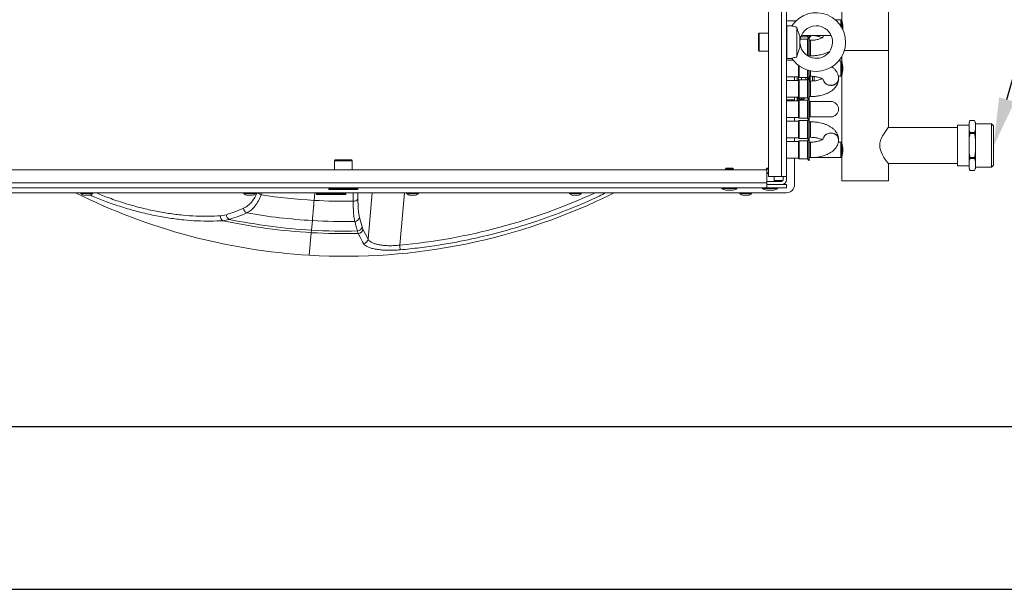
# Model space of a CAD drawing. Units: millimetres. Extents: x 276 to 9625, y -7429 to -743.
# Drawn here: x 913 to 1518, y -7429 to -7079 of the extents above; entities that cross this region are included whole.
import ezdxf
from ezdxf import colors
from ezdxf.entities.mleader import LeaderData, LeaderLine
from ezdxf.math import Vec2, Vec3

# ---------------------------------------------------------------- set-up
doc = ezdxf.new("R2010")
doc.units = ezdxf.units.MM
doc.layers.add('0-OPISY', color=8, linetype='Continuous')
doc.styles.get("Standard").update_dxf_attribs({"font": 'arial.ttf'})

msp = doc.modelspace()

# ---------------------------------------------------------------- linework, layer by layer
at = {"color": 7, "linetype": 'Continuous', "lineweight": 15}
for p, q in [((1372.807, -7175.252), (1372.807, -6530.252)), ((1380.808, -6530.252), (1380.808, -7175.252)), ((1383.807, -7175.252), (1383.807, -6530.252)), ((1446.382, -7097.952), (1446.382, -6560.365)), ((1417.807, -7038.215), (1417.807, -7079.69)), ((1389.71, -7079.702), (1383.807, -7079.702)), ((1387.141, -7082.752), (1384.107, -7082.752)), ((1384.107, -7102.752), (1384.107, -7082.752)), ((1390.108, -7101.989), (1390.108, -7083.517)), ((1417.295, -7079.19), (1413.942, -7079.19)), ((1417.807, -7079.702), (1417.295, -7079.19)), ((1417.295, -7083.091), (1417.295, -7079.19)), ((1417.807, -7083.948), (1417.807, -7079.702)), ((1367.158, -7087.252), (1366.607, -7087.802)), ((1366.607, -7087.802), (1366.607, -7095.227)), ((1372.807, -7087.252), (1367.158, -7087.252)), ((1367.158, -7087.252), (1367.158, -7098.252)), ((1384.107, -7086.098), (1383.807, -7086.098)), ((1383.807, -7086.335), (1384.107, -7086.335)), ((1383.807, -7088.777), (1384.107, -7088.777)), ((1392.107, -7096.181), (1392.107, -7089.324)), ((1392.654, -7089.493), (1396.683, -7089.493)), ((1392.959, -7088.715), (1411.256, -7088.715)), ((1396.683, -7088.715), (1396.683, -7089.493)), ((1396.683, -7089.493), (1397.382, -7090.191)), ((1397.595, -7088.715), (1397.595, -7089.978)), ((1397.807, -7090.19), (1397.807, -7088.693)), ((1397.807, -7090.208), (1398.966, -7088.802)), ((1366.607, -7095.227), (1366.607, -7097.702)), ((1383.807, -7090.31), (1384.107, -7090.31)), ((1383.807, -7095.195), (1384.107, -7095.195)), ((1396.683, -7090.89), (1392.282, -7090.89)), ((1397.595, -7089.978), (1396.683, -7090.89)), ((1396.683, -7099.239), (1396.683, -7090.89)), ((1397.807, -7090.19), (1397.595, -7089.978)), ((1397.595, -7089.978), (1397.595, -7101.677)), ((1397.807, -7099.589), (1397.807, -7090.19)), ((1398.595, -7091.69), (1397.807, -7091.69)), ((1366.607, -7097.702), (1367.158, -7098.252)), ((1367.158, -7098.252), (1372.807, -7098.252)), ((1384.107, -7096.728), (1383.807, -7096.728)), ((1383.807, -7099.17), (1384.107, -7099.17)), ((1383.807, -7099.407), (1384.107, -7099.407)), ((1383.807, -7101.515), (1384.107, -7101.515)), ((1396.683, -7099.239), (1396.683, -7101.153)), ((1397.807, -7101.781), (1397.807, -7099.589)), ((1397.807, -7101.215), (1398.595, -7101.215)), ((1417.807, -7101.556), (1417.807, -7104.69)), ((1419.34, -7097.952), (1446.382, -7097.952)), ((1446.382, -7145.14), (1446.382, -7097.952)), ((1387.984, -7103.911), (1383.807, -7103.911)), ((1384.107, -7102.752), (1387.141, -7102.752)), ((1391.183, -7107.058), (1391.183, -7114.036)), ((1391.683, -7107.427), (1391.683, -7113.794)), ((1417.295, -7104.19), (1416.007, -7104.19)), ((1417.807, -7104.702), (1417.295, -7104.19)), ((1417.295, -7113.715), (1417.295, -7104.19)), ((1417.807, -7113.202), (1417.807, -7104.702)), ((1396.683, -7109.916), (1396.683, -7114.536)), ((1397.595, -7110.178), (1397.595, -7115.448)), ((1397.807, -7115.236), (1397.807, -7110.231)), ((1397.807, -7113.715), (1399.412, -7113.715)), ((1397.807, -7113.736), (1398.595, -7113.736)), ((1398.307, -7113.736), (1398.307, -7116.69)), ((1415.642, -7113.715), (1417.295, -7113.715)), ((1417.295, -7113.715), (1417.807, -7113.202)), ((1417.807, -7113.215), (1417.807, -7154.69)), ((1383.807, -7114.036), (1391.183, -7114.036)), ((1391.183, -7116.39), (1383.807, -7116.39)), ((1388.807, -7116.39), (1388.807, -7114.036)), ((1390.307, -7116.39), (1390.307, -7114.036)), ((1391.121, -7114.036), (1391.121, -7116.39)), ((1391.183, -7114.036), (1391.683, -7114.536)), ((1391.683, -7115.89), (1391.183, -7116.39)), ((1391.183, -7116.39), (1391.183, -7126.515)), ((1391.683, -7113.794), (1391.683, -7114.536)), ((1391.683, -7114.536), (1396.683, -7114.536)), ((1396.683, -7115.89), (1391.683, -7115.89)), ((1391.683, -7126.272), (1391.683, -7115.89)), ((1393.121, -7115.89), (1393.121, -7114.536)), ((1395.686, -7115.89), (1395.686, -7114.536)), ((1396.683, -7114.536), (1397.595, -7115.448)), ((1397.36, -7115.213), (1396.683, -7115.89)), ((1396.683, -7127.015), (1396.683, -7115.89)), ((1396.747, -7114.601), (1396.747, -7115.826)), ((1396.807, -7114.661), (1396.807, -7115.766)), ((1397.595, -7115.448), (1397.807, -7115.236)), ((1397.595, -7115.448), (1397.595, -7118.221)), ((1397.595, -7118.221), (1397.595, -7127.478)), ((1397.807, -7127.69), (1397.807, -7115.236)), ((1398.595, -7116.69), (1397.807, -7116.69)), ((1399.808, -7113.786), (1399.808, -7116.652)), ((1400.807, -7116.566), (1400.807, -7113.86)), ((1415.807, -7115.238), (1415.807, -7115.188)), ((1383.807, -7126.515), (1391.183, -7126.515)), ((1388.807, -7128.252), (1383.807, -7128.252)), ((1391.183, -7128.89), (1383.807, -7128.89)), ((1388.807, -7128.89), (1388.807, -7126.515)), ((1390.307, -7128.89), (1390.307, -7126.515)), ((1390.707, -7126.602), (1390.307, -7126.602)), ((1390.707, -7128.89), (1390.707, -7126.602)), ((1391.183, -7126.515), (1391.683, -7127.015)), ((1391.683, -7128.39), (1391.183, -7128.89)), ((1391.183, -7128.89), (1391.183, -7133.952)), ((1391.683, -7126.272), (1391.683, -7127.015)), ((1391.683, -7127.015), (1396.683, -7127.015)), ((1396.683, -7128.39), (1391.683, -7128.39)), ((1391.683, -7128.39), (1391.683, -7139.515)), ((1392.361, -7127.752), (1393.997, -7127.752)), ((1396.683, -7127.015), (1397.371, -7127.702)), ((1397.595, -7127.478), (1396.683, -7128.39)), ((1396.683, -7128.39), (1396.683, -7133.952)), ((1397.807, -7127.69), (1397.595, -7127.478)), ((1397.595, -7127.478), (1397.595, -7140.427)), ((1397.807, -7126.215), (1398.595, -7126.215)), ((1397.807, -7133.952), (1397.807, -7127.69)), ((1398.345, -7129.19), (1397.807, -7129.19)), ((1411.045, -7129.19), (1398.345, -7129.19)), ((1391.183, -7133.952), (1391.183, -7139.015)), ((1396.683, -7133.952), (1396.683, -7139.515)), ((1397.807, -7140.215), (1397.807, -7133.952)), ((1383.807, -7139.015), (1391.183, -7139.015)), ((1391.183, -7141.411), (1383.807, -7141.411)), ((1388.807, -7141.411), (1388.807, -7139.015)), ((1391.183, -7139.015), (1391.683, -7139.515)), ((1391.683, -7140.911), (1391.183, -7141.411)), ((1391.183, -7141.411), (1391.183, -7151.536)), ((1391.683, -7139.515), (1396.683, -7139.515)), ((1396.683, -7140.911), (1391.683, -7140.911)), ((1391.683, -7140.911), (1391.683, -7141.654)), ((1391.683, -7141.654), (1391.683, -7152.036)), ((1396.683, -7139.515), (1397.595, -7140.427)), ((1397.381, -7140.213), (1396.683, -7140.911)), ((1396.683, -7140.911), (1396.683, -7152.036)), ((1397.595, -7140.427), (1397.807, -7140.215)), ((1397.595, -7140.427), (1397.595, -7149.706)), ((1397.807, -7138.715), (1398.345, -7138.715)), ((1397.807, -7152.69), (1397.807, -7140.215)), ((1398.595, -7141.711), (1397.807, -7141.711)), ((1398.345, -7138.715), (1411.045, -7138.715)), ((1495.883, -7143.752), (1488.882, -7143.752)), ((1488.882, -7143.752), (1488.882, -7168.752)), ((1495.883, -7142.752), (1495.883, -7144.561)), ((1499.342, -7140.862), (1496.422, -7140.862)), ((1496.422, -7140.866), (1496.422, -7140.862)), ((1496.422, -7140.866), (1499.342, -7140.866)), ((1499.342, -7140.866), (1499.342, -7140.862)), ((1499.882, -7142.752), (1499.882, -7144.561)), ((1509.72, -7143.032), (1499.882, -7143.032)), ((1510.882, -7144.194), (1509.72, -7143.032)), ((1509.72, -7169.473), (1509.72, -7143.032)), ((1397.595, -7149.706), (1397.595, -7152.478)), ((1488.882, -7145.14), (1446.382, -7145.14)), ((1495.883, -7144.561), (1495.883, -7156.252)), ((1496.422, -7148.256), (1496.422, -7148.863)), ((1499.342, -7148.256), (1496.422, -7148.256)), ((1496.422, -7148.863), (1499.342, -7148.863)), ((1499.342, -7148.863), (1499.342, -7148.256)), ((1499.882, -7144.561), (1499.882, -7156.252)), ((1510.882, -7168.311), (1510.882, -7144.194)), ((1383.807, -7151.536), (1391.183, -7151.536)), ((1391.183, -7153.89), (1383.807, -7153.89)), ((1388.807, -7153.89), (1388.807, -7151.536)), ((1391.183, -7151.536), (1391.683, -7152.036)), ((1391.683, -7153.39), (1391.183, -7153.89)), ((1391.183, -7153.89), (1391.183, -7161.479)), ((1391.683, -7152.036), (1396.683, -7152.036)), ((1396.683, -7153.39), (1391.683, -7153.39)), ((1391.683, -7153.39), (1391.683, -7154.132)), ((1391.683, -7154.132), (1391.683, -7164.515)), ((1396.683, -7152.036), (1397.36, -7152.713)), ((1397.595, -7152.478), (1396.683, -7153.39)), ((1396.683, -7153.39), (1396.683, -7161.729)), ((1397.807, -7152.69), (1397.595, -7152.478)), ((1397.595, -7152.478), (1397.595, -7165.427)), ((1397.807, -7151.236), (1398.595, -7151.236)), ((1397.807, -7162.078), (1397.807, -7152.69)), ((1398.595, -7154.19), (1397.807, -7154.19)), ((1417.295, -7154.19), (1415.642, -7154.19)), ((1415.807, -7152.738), (1415.807, -7152.688)), ((1417.807, -7154.702), (1417.295, -7154.19)), ((1417.295, -7163.715), (1417.295, -7154.19)), ((1417.807, -7163.202), (1417.807, -7154.702)), ((1391.183, -7161.479), (1391.183, -7164.015)), ((1396.683, -7161.729), (1396.683, -7164.515)), ((1397.807, -7165.215), (1397.807, -7162.078)), ((1495.883, -7156.252), (1495.883, -7167.944)), ((1499.882, -7156.252), (1499.882, -7167.944)), ((1106.857, -7165.052), (1106.307, -7165.602)), ((1106.307, -7165.602), (1106.307, -7171.252)), ((1114.557, -7165.602), (1106.307, -7165.602)), ((1116.757, -7165.052), (1106.857, -7165.052)), ((1117.307, -7165.602), (1114.557, -7165.602)), ((1117.307, -7165.602), (1116.757, -7165.052)), ((1117.307, -7171.252), (1117.307, -7165.602)), ((1383.807, -7164.015), (1391.183, -7164.015)), ((1388.807, -7180.252), (1388.807, -7164.015)), ((1391.183, -7164.015), (1391.683, -7164.515)), ((1391.683, -7164.515), (1396.683, -7164.515)), ((1396.683, -7164.515), (1397.595, -7165.427)), ((1397.595, -7165.427), (1397.807, -7165.215)), ((1397.807, -7163.715), (1398.595, -7163.715)), ((1398.595, -7163.715), (1417.295, -7163.715)), ((1417.295, -7163.715), (1417.807, -7163.202)), ((1417.807, -7163.215), (1417.807, -7177.952)), ((1446.382, -7167.365), (1488.882, -7167.365)), ((1446.382, -7177.952), (1446.382, -7167.365)), ((1495.883, -7167.944), (1495.883, -7169.752)), ((1496.422, -7163.642), (1496.422, -7164.249)), ((1499.342, -7163.642), (1496.422, -7163.642)), ((1496.422, -7164.249), (1499.342, -7164.249)), ((1499.342, -7164.249), (1499.342, -7163.642)), ((1499.882, -7167.944), (1499.882, -7169.752)), ((851.807, -7171.252), (1371.808, -7171.252)), ((1346.907, -7170.252), (1346.407, -7170.752)), ((1346.407, -7170.752), (1346.407, -7171.252)), ((1351.207, -7170.752), (1346.407, -7170.752)), ((1348.808, -7170.252), (1346.907, -7170.252)), ((1350.707, -7170.252), (1348.808, -7170.252)), ((1351.207, -7170.752), (1350.707, -7170.252)), ((1351.207, -7171.252), (1351.207, -7170.752)), ((1371.907, -7170.252), (1371.407, -7170.752)), ((1371.407, -7170.752), (1371.407, -7171.252)), ((1372.807, -7170.752), (1371.407, -7170.752)), ((1371.808, -7171.252), (1371.808, -7179.252)), ((1372.807, -7172.952), (1371.808, -7172.952)), ((1371.808, -7173.352), (1371.907, -7173.452)), ((1372.807, -7173.452), (1371.808, -7173.452)), ((1372.807, -7170.252), (1371.907, -7170.252)), ((1488.882, -7168.752), (1495.883, -7168.752)), ((1499.342, -7171.638), (1496.422, -7171.638)), ((1496.422, -7171.638), (1496.422, -7171.642)), ((1496.422, -7171.642), (1499.342, -7171.642)), ((1499.342, -7171.642), (1499.342, -7171.638)), ((1499.882, -7169.473), (1509.72, -7169.473)), ((1509.72, -7169.473), (1510.882, -7168.311)), ((1371.808, -7179.252), (851.807, -7179.252)), ((1380.808, -7178.252), (1371.808, -7178.252)), ((1371.808, -7182.252), (1371.808, -7179.252)), ((1383.807, -7180.252), (1371.808, -7180.252)), ((1380.808, -7175.252), (1372.807, -7175.252)), ((1376.207, -7178.252), (1376.207, -7175.252)), ((1381.674, -7177.752), (1376.207, -7177.752)), ((1383.807, -7175.252), (1380.808, -7175.252)), ((1381.807, -7177.252), (1381.807, -7175.252)), ((1383.807, -7177.252), (1383.807, -7175.252)), ((1383.807, -7180.252), (1383.807, -7182.252)), ((1417.807, -7177.952), (1446.382, -7177.952)), ((841.807, -7185.252), (1383.807, -7185.252)), ((1371.808, -7182.252), (851.807, -7182.252)), ((950.657, -7185.252), (950.657, -7185.652)), ((950.657, -7185.652), (957.957, -7185.652)), ((957.957, -7185.652), (957.957, -7185.252)), ((1050.657, -7185.252), (1050.657, -7185.652)), ((1050.657, -7185.652), (1057.957, -7185.652)), ((1057.957, -7185.652), (1057.957, -7185.252)), ((1094.3, -7185.252), (1093.882, -7189.945)), ((1093.882, -7189.945), (1094.3, -7185.252)), ((1095.307, -7185.452), (1095.307, -7186.052)), ((1113.106, -7186.252), (1095.507, -7186.252)), ((1102.807, -7182.452), (1102.807, -7183.052)), ((1120.606, -7183.252), (1103.007, -7183.252)), ((1105.153, -7182.252), (1105.153, -7182.552)), ((1105.153, -7182.552), (1105.39, -7182.552)), ((1105.39, -7182.252), (1105.39, -7182.552)), ((1105.39, -7182.552), (1107.832, -7182.552)), ((1107.832, -7182.252), (1107.832, -7182.552)), ((1107.832, -7182.552), (1109.365, -7182.552)), ((1109.365, -7182.252), (1109.365, -7182.552)), ((1109.365, -7182.552), (1114.25, -7182.552)), ((1113.307, -7186.052), (1113.307, -7185.452)), ((1114.25, -7182.252), (1114.25, -7182.552)), ((1114.25, -7182.552), (1115.783, -7182.552)), ((1115.783, -7182.252), (1115.783, -7182.552)), ((1115.783, -7182.552), (1118.225, -7182.552)), ((1118.225, -7182.252), (1118.225, -7182.552)), ((1118.225, -7182.552), (1118.462, -7182.552)), ((1118.462, -7182.552), (1118.462, -7182.252)), ((1120.807, -7183.052), (1120.807, -7182.452)), ((1150.657, -7185.252), (1150.657, -7185.652)), ((1150.657, -7185.652), (1157.957, -7185.652)), ((1157.957, -7185.652), (1157.957, -7185.252)), ((1250.657, -7185.252), (1250.657, -7185.652)), ((1250.657, -7185.652), (1257.957, -7185.652)), ((1257.957, -7185.652), (1257.957, -7185.252)), ((1344.207, -7182.252), (1344.207, -7182.652)), ((1344.207, -7182.652), (1353.407, -7182.652)), ((1346.508, -7183.752), (1351.107, -7183.752)), ((1353.407, -7182.652), (1353.407, -7182.252)), ((1355.157, -7185.252), (1355.157, -7185.652)), ((1355.157, -7185.652), (1362.458, -7185.652)), ((1362.458, -7185.652), (1362.458, -7185.252)), ((1369.207, -7182.252), (1369.207, -7182.652)), ((1369.207, -7182.652), (1378.407, -7182.652)), ((1371.508, -7183.752), (1376.108, -7183.752)), ((1383.807, -7182.252), (1371.808, -7182.252)), ((1378.407, -7182.652), (1378.407, -7182.252)), ((1040.003, -7198.706), (1036.324, -7199.37)), ((1037.872, -7202.389), (1041.688, -7201.585)), ((1092.781, -7202.309), (1092.257, -7208.195)), ((1092.257, -7208.195), (1092.781, -7202.309)), ((1123.339, -7206.232), (1121.753, -7200.355)), ((1092.118, -7209.761), (1090.886, -7223.603)), ((1090.886, -7223.603), (1092.118, -7209.761)), ((1092.257, -7208.195), (1092.118, -7209.761)), ((1092.118, -7209.761), (1092.257, -7208.195)), ((1120.447, -7208.709), (1120.964, -7210.269)), ((1123.849, -7207.635), (1123.339, -7206.232)), ((1127.032, -7213.845), (1123.849, -7207.635))]:
    msp.add_line(p, q, dxfattribs=at)
at = {"color": 8, "linetype": 'Continuous', "lineweight": 15}
for p, q in [((1406.339, -7089.535), (1406.588, -7088.715)), ((1398.595, -7091.69), (1398.595, -7098.838)), ((1398.595, -7098.838), (1398.595, -7101.215)), ((1398.595, -7110.406), (1398.595, -7113.736)), ((1398.595, -7116.69), (1398.595, -7126.215)), ((1398.345, -7129.19), (1398.345, -7133.952)), ((1398.345, -7133.952), (1398.345, -7138.715)), ((1398.595, -7141.711), (1398.595, -7151.236)), ((1398.595, -7154.19), (1398.595, -7161.33)), ((1398.595, -7161.33), (1398.595, -7163.715)), ((1061.464, -7186.535), (1061.965, -7185.252)), ((1095.309, -7185.452), (1095.307, -7185.452)), ((1095.307, -7186.052), (1113.307, -7186.052)), ((1113.307, -7185.452), (1095.309, -7185.452)), ((1102.809, -7182.452), (1102.807, -7182.452)), ((1102.807, -7183.052), (1120.807, -7183.052)), ((1105.153, -7182.452), (1102.809, -7182.452)), ((1117.83, -7185.252), (1117.845, -7190.441)), ((1120.807, -7182.452), (1118.462, -7182.452)), ((1120.773, -7189.204), (1120.762, -7185.252)), ((1129.593, -7185.252), (1127.032, -7213.845)), ((1146.429, -7217.395), (1149.309, -7185.252))]:
    msp.add_line(p, q, dxfattribs=at)
for p, q in [((376.094, -7328.662), (2376.094, -7328.662)), ((276.094, -7428.662), (2376.094, -7428.662))]:
    msp.add_line(p, q)
at = {"color": 8, "linetype": 'Continuous', "lineweight": 15, "flags": 128}
for points in [[(1406.348, -7089.535), (1406.382, -7089.378), (1406.61, -7088.715)], [(1406.347, -7115.864), (1406.677, -7116.832), (1407.351, -7117.793), (1408.299, -7118.56), (1409.45, -7119.077), (1410.72, -7119.305), (1412.014, -7119.229), (1413.236, -7118.852), (1414.296, -7118.204), (1415.114, -7117.332), (1415.631, -7116.302), (1415.807, -7115.188)], [(1406.342, -7152.04), (1406.677, -7151.044), (1407.351, -7150.084), (1408.299, -7149.317), (1409.45, -7148.8), (1410.72, -7148.571), (1412.014, -7148.648), (1413.236, -7149.024), (1414.296, -7149.672), (1415.114, -7150.544), (1415.631, -7151.575), (1415.807, -7152.688)]]:
    msp.add_lwpolyline(points, dxfattribs=at)
at = {"color": 7, "linetype": 'Continuous', "lineweight": 15, "flags": 128}
msp.add_lwpolyline([(1446.382, -7167.365), (1446.028, -7166.906), (1445.086, -7165.64), (1443.667, -7163.551), (1442.762, -7162.01), (1441.912, -7160.217), (1441.182, -7157.639), (1441.075, -7156.252), (1441.198, -7154.763), (1441.556, -7153.273), (1442.189, -7151.644), (1442.965, -7150.128), (1444.591, -7147.563), (1445.83, -7145.859), (1446.35, -7145.182), (1446.382, -7145.14), (1446.382, -7145.14)], dxfattribs=at)
at = {"color": 7, "linetype": 'Continuous', "lineweight": 15}
for centre, radius, start, end in [((1402.107, -7092.752), 18, 270, 146.258107), ((1402.107, -7092.752), 10, 90, 179.910799), ((1402.107, -7092.752), 10, 179.910799, 90), ((1402.107, -7092.752), 18, 213.749649, 270), ((1403.883, -7108.952), 14.562, 342.979311, 17.020689), ((1386.716, -7130.252), 5.409, 19.747938, 42.439276), ((1393.995, -7126.756), 0.996, 270.128527, 344.9567), ((1411.045, -7133.952), 4.763, 270, 90), ((1502.574, -7143.642), 6.75, 155.682451, 172.426757), ((1493.191, -7143.642), 6.75, 7.573243, 24.317549), ((1403.883, -7158.952), 14.562, 342.979268, 17.020732), ((1502.574, -7168.863), 6.75, 187.573243, 204.317549), ((1493.191, -7168.863), 6.75, 335.682451, 352.426757), ((1380.807, -7177.252), 3, 270, 0), ((1380.807, -7177.252), 1, 270, 0), ((1383.807, -7180.252), 5, 270, 0), ((1112.807, -6854.252), 370, 243.456404, 266.603404), ((1112.807, -6854.252), 370, 266.603404, 296.543596), ((1095.507, -7185.452), 0.2, 90, 180), ((1095.507, -7186.052), 0.2, 180, 270), ((1103.007, -7182.452), 0.2, 90, 180), ((1103.007, -7183.052), 0.2, 180, 270), ((1113.107, -7185.452), 0.2, 0, 90), ((1113.107, -7186.052), 0.2, 270, 0), ((1120.607, -7182.452), 0.2, 0, 90), ((1120.607, -7183.052), 0.2, 270, 0), ((1348.807, -7175.989), 8.097, 235.382147, 253.471857), ((1348.807, -7175.989), 8.097, 286.521231, 304.617853), ((1373.807, -7175.989), 8.097, 235.382147, 253.471857), ((1373.807, -7175.989), 8.097, 286.521231, 304.617853), ((1112.807, -6854.252), 336.226, 261.216329, 266.773203), ((1112.807, -6854.252), 336.226, 266.773203, 270.858388), ((1118.253, -7187.322), 3.145, 262.538062, 323.257312), ((1054.178, -7194.444), 3.571, 184.64476, 243.739387), ((1112.807, -6854.252), 348.632, 260.054994, 266.707005), ((1039.575, -7199.609), 3.26, 175.789917, 238.497941), ((1112.807, -6854.252), 356.11, 257.852551, 266.669333), ((1043.657, -7198.499), 3.661, 183.240984, 237.443176), ((1112.807, -6854.252), 354.539, 258.428046, 266.677118), ((1112.807, -6854.252), 348.632, 266.707005, 270.992913), ((1118.739, -7199.764), 3.071, 272.044536, 348.895075), ((1112.807, -6854.252), 356.11, 266.669333, 271.312484), ((1112.807, -6854.252), 354.539, 266.677118, 271.234655), ((1120.326, -7205.641), 3.07, 272.24902, 348.912329), ((1120.809, -7207.202), 3.071, 272.902929, 351.896353), ((1123.991, -7213.413), 3.071, 273.354029, 351.915916), ((952.767, -7235.482), 194.505, 4.479703, 5.335548)]:
    msp.add_arc(centre, radius, start, end, dxfattribs=at)
at = {"color": 8, "linetype": 'Continuous', "lineweight": 15}
for centre, radius, start, end in [((1410.768, -7114.82), 4.553, 193.63925, 273.487616), ((1411.355, -7114.911), 4.465, 266.02452, 355.7948), ((1392.359, -7126.756), 0.996, 270.200922, 344.95658), ((1410.77, -7153.162), 4.559, 86.544027, 165.746181), ((1411.354, -7153.066), 4.465, 4.237344, 93.97406), ((1063.057, -7181.687), 5.103, 224.317934, 251.810569)]:
    msp.add_arc(centre, radius, start, end, dxfattribs=at)
msp.add_ellipse((1113.427, -6853.942), major_axis=(326.139, 163.772), ratio=0.9999983, start_param=4.3375735, end_param=4.6797391, dxfattribs=at)
at = {"color": 7, "linetype": 'Continuous', "lineweight": 15}
for points, knots in [([(1387.141, -7082.752), (1387.141, -7082.752), (1387.087, -7082.725), (1387.302, -7082.825), (1387.873, -7083.042), (1388.845, -7083.338), (1389.681, -7083.456), (1390.108, -7083.517)], [0, 0, 0, 0, 0.0000912, 0.2486672, 0.4973415, 0.7432008, 1, 1, 1, 1]), ([(1390.108, -7083.517), (1390.292, -7084.166), (1390.67, -7085.503), (1391.271, -7087.333), (1391.77, -7088.635), (1392.024, -7089.154), (1392.107, -7089.324)], [0, 0, 0, 0, 0.3037396, 0.6244303, 0.8774218, 1, 1, 1, 1]), ([(1417.807, -7079.69), (1417.821, -7079.735), (1417.849, -7079.825), (1418.042, -7080.525), (1418.269, -7081.57), (1418.425, -7082.782), (1418.48, -7084.076), (1418.423, -7084.858), (1418.39, -7085.308)], [0, 0, 0, 0, 0.1728611, 0.3455672, 0.5227189, 0.7037256, 0.829739, 1, 1, 1, 1]), ([(1406.431, -7089.567), (1406.434, -7089.562), (1406.45, -7089.535), (1406.34, -7089.677), (1406.013, -7089.94), (1405.452, -7090.288), (1404.68, -7090.649), (1403.735, -7090.986), (1402.684, -7091.264), (1401.664, -7091.458), (1400.677, -7091.588), (1399.683, -7091.672), (1398.97, -7091.684), (1398.595, -7091.69)], [0, 0, 0, 0, 0.02581268, 0.12896191, 0.23131566, 0.33512448, 0.44125503, 0.54844494, 0.65281376, 0.75082465, 0.82441547, 0.90759271, 1, 1, 1, 1]), ([(1399.132, -7088.715), (1399.499, -7088.724), (1400.089, -7088.738), (1401.016, -7088.836), (1401.921, -7088.967), (1402.919, -7089.176), (1403.858, -7089.438), (1404.687, -7089.742), (1405.272, -7090.005), (1405.511, -7090.15), (1405.58, -7090.192)], [0, 0, 0, 0, 0.1389992, 0.223571, 0.3617519, 0.5018921, 0.6479324, 0.7950214, 0.9409675, 1, 1, 1, 1]), ([(1392.107, -7096.181), (1391.963, -7096.488), (1391.601, -7097.256), (1391, -7098.968), (1390.478, -7100.665), (1390.197, -7101.67), (1390.108, -7101.989)], [0, 0, 0, 0, 0.2095723, 0.5244663, 0.8489234, 1, 1, 1, 1]), ([(1398.595, -7101.215), (1399.367, -7101.199), (1400.455, -7101.175), (1402.041, -7101.021), (1403.377, -7100.835), (1404.922, -7100.527), (1406.48, -7100.114), (1408.022, -7099.574), (1409.265, -7099.048), (1409.942, -7098.655), (1410.162, -7098.527)], [0, 0, 0, 0, 0.1824141, 0.2570502, 0.3803003, 0.5073553, 0.6430386, 0.7841436, 0.9296729, 1, 1, 1, 1]), ([(1390.108, -7101.989), (1389.681, -7102.049), (1388.827, -7102.171), (1387.867, -7102.464), (1387.254, -7102.702), (1387.179, -7102.736), (1387.141, -7102.752)], [0, 0, 0, 0, 0.2560553, 0.51290856, 0.75608731, 1, 1, 1, 1]), ([(1398.595, -7113.736), (1399.143, -7113.749), (1399.914, -7113.766), (1401.018, -7113.878), (1401.923, -7114.01), (1402.923, -7114.218), (1403.86, -7114.479), (1404.697, -7114.783), (1405.393, -7115.104), (1405.921, -7115.416), (1406.266, -7115.675), (1406.431, -7115.847), (1406.433, -7115.851), (1406.434, -7115.853)], [0, 0, 0, 0, 0.1347967, 0.1898051, 0.2796778, 0.3708189, 0.4657924, 0.5614329, 0.6563092, 0.7496664, 0.8416157, 0.9335122, 1, 1, 1, 1]), ([(1415.778, -7115.188), (1415.773, -7114.797), (1415.76, -7113.858), (1415.366, -7112.445), (1414.687, -7110.996), (1413.739, -7109.682), (1412.754, -7108.647), (1412.018, -7108.117), (1411.754, -7107.926)], [0, 0, 0, 0, 0.1347572, 0.3237387, 0.5033235, 0.691265, 0.8889209, 1, 1, 1, 1]), ([(1405.557, -7115.214), (1405.524, -7115.235), (1405.311, -7115.367), (1404.709, -7115.639), (1403.784, -7115.974), (1402.729, -7116.256), (1401.707, -7116.453), (1400.721, -7116.583), (1399.714, -7116.671), (1398.987, -7116.683), (1398.595, -7116.69)], [0, 0, 0, 0, 0.0281107, 0.1820353, 0.3376606, 0.4895887, 0.6335278, 0.740037, 0.8597425, 1, 1, 1, 1]), ([(1398.595, -7126.215), (1399.367, -7126.199), (1400.454, -7126.175), (1402.04, -7126.021), (1403.376, -7125.836), (1404.92, -7125.53), (1406.476, -7125.117), (1408.023, -7124.584), (1409.52, -7123.925), (1410.938, -7123.133), (1412.243, -7122.202), (1413.398, -7121.129), (1414.366, -7119.922), (1415.123, -7118.589), (1415.607, -7117.149), (1415.83, -7116.008), (1415.787, -7115.37), (1415.778, -7115.239)], [0, 0, 0, 0, 0.0908856, 0.1280705, 0.1894736, 0.2527663, 0.3203643, 0.3906504, 0.4631518, 0.5374619, 0.6130113, 0.6885831, 0.7631218, 0.8362595, 0.9085835, 0.9812513, 1, 1, 1, 1]), ([(1391.23, -7126.455), (1391.247, -7126.559), (1391.282, -7126.77), (1391.353, -7127.033), (1391.509, -7127.335), (1391.758, -7127.576), (1392.046, -7127.73), (1392.263, -7127.736), (1392.362, -7127.739)], [0, 0, 0, 0, 0.2046927, 0.4162233, 0.5935983, 0.725088, 0.8759738, 1, 1, 1, 1]), ([(1394.017, -7127.741), (1394.042, -7127.744), (1394.2, -7127.763), (1394.48, -7127.652), (1394.772, -7127.43), (1394.94, -7127.181), (1394.973, -7127.062), (1394.986, -7127.015)], [0, 0, 0, 0, 0.0534369, 0.3308665, 0.5882249, 0.8388751, 1, 1, 1, 1]), ([(1415.778, -7152.688), (1415.773, -7152.297), (1415.76, -7151.359), (1415.366, -7149.945), (1414.686, -7148.497), (1413.743, -7147.177), (1412.549, -7145.971), (1411.13, -7144.907), (1409.546, -7144.006), (1407.86, -7143.274), (1406.143, -7142.707), (1404.449, -7142.29), (1402.915, -7142.018), (1401.475, -7141.842), (1400.077, -7141.733), (1399.095, -7141.719), (1398.595, -7141.711)], [0, 0, 0, 0, 0.0557294, 0.1338288, 0.2080491, 0.2857224, 0.3674173, 0.4518726, 0.5361814, 0.6174578, 0.6952404, 0.7674912, 0.8339998, 0.8842513, 0.9410369, 1, 1, 1, 1]), ([(1495.883, -7144.561), (1495.88, -7143.944), (1495.876, -7142.706), (1496.24, -7141.481), (1496.422, -7140.866)], [0, 0, 0, 0, 0.4981705, 1, 1, 1, 1]), ([(1499.342, -7140.866), (1499.524, -7141.475), (1499.889, -7142.699), (1499.885, -7143.938), (1499.882, -7144.561)], [0, 0, 0, 0, 0.4964849, 1, 1, 1, 1]), ([(1496.422, -7148.256), (1496.241, -7147.648), (1495.876, -7146.423), (1495.88, -7145.185), (1495.883, -7144.561)], [0, 0, 0, 0, 0.49645618, 1, 1, 1, 1]), ([(1495.883, -7156.252), (1495.88, -7155.019), (1495.876, -7152.542), (1496.24, -7150.092), (1496.422, -7148.863)], [0, 0, 0, 0, 0.49818635, 1, 1, 1, 1]), ([(1499.882, -7144.561), (1499.885, -7145.178), (1499.889, -7146.416), (1499.525, -7147.641), (1499.342, -7148.256)], [0, 0, 0, 0, 0.4981972, 1, 1, 1, 1]), ([(1499.342, -7148.863), (1499.524, -7150.079), (1499.889, -7152.529), (1499.885, -7155.005), (1499.882, -7156.252)], [0, 0, 0, 0, 0.4964657, 1, 1, 1, 1]), ([(1398.595, -7151.236), (1399.143, -7151.249), (1399.914, -7151.266), (1401.018, -7151.378), (1401.923, -7151.51), (1402.922, -7151.718), (1403.861, -7151.979), (1404.69, -7152.281), (1405.265, -7152.539), (1405.497, -7152.678), (1405.557, -7152.714)], [0, 0, 0, 0, 0.1954134, 0.2751653, 0.4054545, 0.5375713, 0.6752702, 0.8139016, 0.9514658, 1, 1, 1, 1]), ([(1406.437, -7152.073), (1406.44, -7152.068), (1406.456, -7152.039), (1406.353, -7152.175), (1406.037, -7152.432), (1405.484, -7152.777), (1404.721, -7153.137), (1403.781, -7153.475), (1402.73, -7153.756), (1401.707, -7153.952), (1400.721, -7154.084), (1399.714, -7154.171), (1398.987, -7154.183), (1398.595, -7154.19)], [0, 0, 0, 0, 0.0210428, 0.1241533, 0.2264572, 0.3301594, 0.4362459, 0.5435159, 0.6482156, 0.747427, 0.8208342, 0.9033323, 1, 1, 1, 1]), ([(1398.595, -7163.715), (1399.367, -7163.699), (1400.454, -7163.675), (1402.04, -7163.521), (1403.376, -7163.336), (1404.92, -7163.03), (1406.476, -7162.617), (1408.023, -7162.084), (1409.52, -7161.425), (1410.938, -7160.633), (1412.243, -7159.702), (1413.398, -7158.629), (1414.367, -7157.422), (1415.123, -7156.089), (1415.607, -7154.649), (1415.83, -7153.508), (1415.787, -7152.87), (1415.778, -7152.739)], [0, 0, 0, 0, 0.0908856, 0.128069, 0.1894735, 0.252766, 0.3203604, 0.3906499, 0.4631503, 0.5374605, 0.6130043, 0.6885749, 0.763114, 0.8362566, 0.9085802, 0.9812465, 1, 1, 1, 1]), ([(1496.422, -7163.642), (1496.241, -7162.426), (1495.876, -7159.976), (1495.88, -7157.5), (1495.883, -7156.252)], [0, 0, 0, 0, 0.4964677, 1, 1, 1, 1]), ([(1499.882, -7156.252), (1499.885, -7157.486), (1499.889, -7159.963), (1499.525, -7162.412), (1499.342, -7163.642)], [0, 0, 0, 0, 0.4981843, 1, 1, 1, 1]), ([(1495.883, -7167.944), (1495.88, -7167.327), (1495.876, -7166.089), (1496.24, -7164.864), (1496.422, -7164.249)], [0, 0, 0, 0, 0.4981982, 1, 1, 1, 1]), ([(1496.422, -7171.638), (1496.241, -7171.03), (1495.876, -7169.806), (1495.88, -7168.567), (1495.883, -7167.944)], [0, 0, 0, 0, 0.4964829, 1, 1, 1, 1]), ([(1499.342, -7164.249), (1499.524, -7164.857), (1499.889, -7166.082), (1499.885, -7167.32), (1499.882, -7167.944)], [0, 0, 0, 0, 0.49645518, 1, 1, 1, 1]), ([(1499.882, -7167.944), (1499.885, -7168.561), (1499.889, -7169.799), (1499.525, -7171.024), (1499.342, -7171.638)], [0, 0, 0, 0, 0.4981705, 1, 1, 1, 1]), ([(950.676, -7185.665), (950.683, -7185.673), (950.977, -7186.009), (951.598, -7186.401), (952.253, -7186.631), (952.498, -7186.717)], [0, 0, 0, 0, 0.015212, 0.6317749, 1, 1, 1, 1]), ([(956.147, -7186.705), (956.369, -7186.629), (957.002, -7186.411), (957.61, -7186.03), (957.91, -7185.689), (957.923, -7185.675)], [0, 0, 0, 0, 0.3407976, 0.9725839, 1, 1, 1, 1]), ([(1050.676, -7185.665), (1050.683, -7185.673), (1050.977, -7186.009), (1051.598, -7186.401), (1052.253, -7186.631), (1052.498, -7186.717)], [0, 0, 0, 0, 0.0152097, 0.631774, 1, 1, 1, 1]), ([(1056.147, -7186.705), (1056.369, -7186.629), (1057.002, -7186.411), (1057.61, -7186.03), (1057.91, -7185.689), (1057.923, -7185.675)], [0, 0, 0, 0, 0.3407952, 0.9725862, 1, 1, 1, 1]), ([(1150.676, -7185.665), (1150.683, -7185.673), (1150.977, -7186.009), (1151.598, -7186.4), (1152.253, -7186.631), (1152.498, -7186.717)], [0, 0, 0, 0, 0.0152052, 0.6317786, 1, 1, 1, 1]), ([(1156.147, -7186.705), (1156.369, -7186.629), (1157.002, -7186.411), (1157.61, -7186.03), (1157.91, -7185.689), (1157.923, -7185.675)], [0, 0, 0, 0, 0.3407952, 0.9725862, 1, 1, 1, 1]), ([(1250.676, -7185.665), (1250.683, -7185.673), (1250.977, -7186.009), (1251.598, -7186.401), (1252.253, -7186.631), (1252.498, -7186.717)], [0, 0, 0, 0, 0.0152143, 0.6317695, 1, 1, 1, 1]), ([(1256.147, -7186.705), (1256.369, -7186.629), (1257.002, -7186.411), (1257.61, -7186.03), (1257.91, -7185.689), (1257.923, -7185.675)], [0, 0, 0, 0, 0.3408048, 0.9725769, 1, 1, 1, 1]), ([(1355.176, -7185.665), (1355.183, -7185.673), (1355.477, -7186.009), (1356.098, -7186.401), (1356.753, -7186.631), (1356.998, -7186.717)], [0, 0, 0, 0, 0.0152234, 0.6317854, 1, 1, 1, 1]), ([(1360.647, -7186.705), (1360.869, -7186.629), (1361.502, -7186.411), (1362.11, -7186.03), (1362.41, -7185.689), (1362.423, -7185.675)], [0, 0, 0, 0, 0.3407855, 0.97259545, 1, 1, 1, 1]), ([(952.484, -7186.752), (952.484, -7186.752), (952.475, -7186.752), (952.569, -7186.752), (952.877, -7186.752), (953.353, -7186.752), (953.935, -7186.752), (954.559, -7186.752), (955.155, -7186.752), (955.652, -7186.752), (956.013, -7186.752), (956.088, -7186.752), (956.126, -7186.752)], [0, 0, 0, 0, 0.006489, 0.1168866, 0.2272629, 0.3376615, 0.4480481, 0.5584388, 0.6688309, 0.7792174, 0.8896066, 1, 1, 1, 1]), ([(1052.484, -7186.752), (1052.484, -7186.752), (1052.475, -7186.752), (1052.569, -7186.752), (1052.877, -7186.752), (1053.353, -7186.752), (1053.935, -7186.752), (1054.559, -7186.752), (1055.155, -7186.752), (1055.652, -7186.752), (1056.013, -7186.752), (1056.088, -7186.752), (1056.126, -7186.752)], [0, 0, 0, 0, 0.0064891, 0.116887, 0.2272632, 0.3376618, 0.4480483, 0.5584403, 0.6688324, 0.7792167, 0.8896067, 1, 1, 1, 1]), ([(1052.598, -7197.646), (1053.486, -7197.121), (1055.286, -7196.057), (1057.649, -7193.532), (1059.766, -7190.401), (1060.893, -7187.837), (1061.464, -7186.535)], [0, 0, 0, 0, 0.251981, 0.5106286, 0.7516753, 1, 1, 1, 1]), ([(1093.882, -7189.945), (1093.758, -7191.341), (1093.506, -7194.173), (1093.203, -7197.578), (1092.954, -7200.365), (1092.839, -7201.657), (1092.781, -7202.309)], [0, 0, 0, 0, 0.2645973, 0.5368625, 0.7659691, 1, 1, 1, 1]), ([(1092.781, -7202.309), (1092.848, -7201.563), (1092.983, -7200.048), (1093.253, -7197.007), (1093.553, -7193.635), (1093.772, -7191.184), (1093.882, -7189.945)], [0, 0, 0, 0, 0.2645526, 0.5367832, 0.7659301, 1, 1, 1, 1]), ([(1117.845, -7190.441), (1117.863, -7191.821), (1117.9, -7194.622), (1118.143, -7198.423), (1118.474, -7201.151), (1118.758, -7202.424), (1118.849, -7202.833)], [0, 0, 0, 0, 0.2604242, 0.5283963, 0.8486178, 1, 1, 1, 1]), ([(1121.753, -7200.355), (1121.617, -7199.772), (1121.343, -7198.592), (1121.04, -7196.083), (1120.824, -7193.001), (1120.79, -7190.482), (1120.773, -7189.204)], [0, 0, 0, 0, 0.2332548, 0.4718156, 0.732122, 1, 1, 1, 1]), ([(1152.484, -7186.752), (1152.484, -7186.752), (1152.475, -7186.752), (1152.569, -7186.752), (1152.877, -7186.752), (1153.353, -7186.752), (1153.935, -7186.752), (1154.559, -7186.752), (1155.155, -7186.752), (1155.652, -7186.752), (1156.013, -7186.752), (1156.088, -7186.752), (1156.126, -7186.752)], [0, 0, 0, 0, 0.006489, 0.1168864, 0.2272626, 0.3376633, 0.4480498, 0.5584391, 0.6688287, 0.7792152, 0.8896067, 1, 1, 1, 1]), ([(1252.484, -7186.752), (1252.484, -7186.752), (1252.475, -7186.752), (1252.569, -7186.752), (1252.877, -7186.752), (1253.353, -7186.752), (1253.935, -7186.752), (1254.559, -7186.752), (1255.155, -7186.752), (1255.652, -7186.752), (1256.013, -7186.752), (1256.088, -7186.752), (1256.126, -7186.752)], [0, 0, 0, 0, 0.006489, 0.1168861, 0.2272621, 0.3376626, 0.4480488, 0.5584379, 0.6688324, 0.7792186, 0.8896069, 1, 1, 1, 1]), ([(1356.984, -7186.752), (1356.984, -7186.752), (1356.975, -7186.752), (1357.069, -7186.752), (1357.377, -7186.752), (1357.853, -7186.752), (1358.435, -7186.752), (1359.059, -7186.752), (1359.655, -7186.752), (1360.152, -7186.752), (1360.513, -7186.752), (1360.588, -7186.752), (1360.626, -7186.752)], [0, 0, 0, 0, 0.006489, 0.1168863, 0.2272652, 0.3376577, 0.4480541, 0.5584434, 0.6688279, 0.7792186, 0.889604, 1, 1, 1, 1]), ([(1050.618, -7194.733), (1048.953, -7195.46), (1045.616, -7196.916), (1041.876, -7198.109), (1040.003, -7198.706)], [0, 0, 0, 0, 0.4990247, 1, 1, 1, 1]), ([(1041.688, -7201.585), (1043.605, -7200.997), (1047.447, -7199.817), (1050.879, -7198.371), (1052.598, -7197.646)], [0, 0, 0, 0, 0.498997, 1, 1, 1, 1]), ([(1118.849, -7202.833), (1119.068, -7203.638), (1119.6, -7205.598), (1120.133, -7207.556), (1120.447, -7208.709)], [0, 0, 0, 0, 0.4110411, 1, 1, 1, 1]), ([(1120.964, -7210.269), (1121.226, -7210.777), (1122.294, -7212.85), (1123.364, -7214.917), (1124.171, -7216.478)], [0, 0, 0, 0, 0.2448335, 1, 1, 1, 1]), ([(1124.171, -7216.478), (1124.345, -7216.738), (1124.73, -7217.309), (1125.949, -7218.134), (1127.737, -7218.917), (1130.038, -7219.576), (1132.769, -7220.094), (1135.9, -7220.441), (1139.333, -7220.601), (1142.964, -7220.57), (1145.44, -7220.383), (1146.678, -7220.29)], [0, 0, 0, 0, 0.0946806, 0.2086549, 0.3226116, 0.4344536, 0.546282, 0.6596676, 0.7730562, 0.886517, 1, 1, 1, 1]), ([(1146.429, -7217.395), (1145.36, -7217.502), (1143.223, -7217.715), (1140.082, -7217.787), (1137.117, -7217.665), (1134.413, -7217.353), (1132.06, -7216.867), (1130.079, -7216.235), (1128.546, -7215.474), (1127.504, -7214.666), (1127.179, -7214.101), (1127.032, -7213.845)], [0, 0, 0, 0, 0.1130622, 0.2260961, 0.3389549, 0.4518175, 0.5635532, 0.6753137, 0.7898629, 0.904443, 1, 1, 1, 1])]:
    msp.add_open_spline(points, degree=3, knots=knots, dxfattribs=at)
at = {"color": 8, "linetype": 'Continuous', "lineweight": 15}
for points, knots in [([(1036.324, -7199.37), (1033.961, -7199.499), (1029.236, -7199.757), (1021.481, -7199.634), (1013.26, -7199.075), (1004.657, -7198.016), (995.833, -7196.457), (986.779, -7194.378), (977.481, -7191.754), (968.517, -7188.678), (962.623, -7186.471), (959.915, -7185.281), (959.848, -7185.252)], [0, 0, 0, 0, 0.1108887, 0.2217706, 0.3357427, 0.4497093, 0.5607118, 0.6717126, 0.7861768, 0.9006453, 0.997574, 1, 1, 1, 1]), ([(1058.867, -7185.252), (1058.411, -7186.236), (1057.414, -7188.386), (1055.498, -7191.041), (1053.219, -7193.322), (1051.493, -7194.258), (1050.618, -7194.733)], [0, 0, 0, 0, 0.2158295, 0.4719096, 0.7322574, 1, 1, 1, 1]), ([(1146.678, -7220.29), (1148.668, -7220.099), (1154.644, -7219.527), (1164.574, -7218.284), (1178.871, -7216.043), (1195.492, -7212.692), (1214.312, -7207.847), (1232.876, -7202.037), (1251.06, -7195.194), (1264.46, -7189.576), (1271.636, -7185.959), (1273.039, -7185.252)], [0, 0, 0, 0, 0.0455115, 0.1365922, 0.2276728, 0.3747852, 0.5222054, 0.669729, 0.8171492, 0.9642614, 1, 1, 1, 1]), ([(956.243, -7186.669), (957.224, -7187.099), (960.976, -7188.744), (967.919, -7191.353), (977.011, -7194.418), (986.49, -7197.09), (995.915, -7199.256), (1005.102, -7200.882), (1013.886, -7201.976), (1022.282, -7202.582), (1030.361, -7202.757), (1035.368, -7202.512), (1037.872, -7202.389)], [0, 0, 0, 0, 0.0338179, 0.129366, 0.2367976, 0.3442261, 0.4549168, 0.5656091, 0.6726973, 0.7797896, 0.8898922, 1, 1, 1, 1])]:
    msp.add_open_spline(points, degree=3, knots=knots, dxfattribs=at)

# ---------------------------------------------------------------- leaders
at = {"layer": '0-OPISY'}
ml = msp.add_multileader_mtext('Standard', dxfattribs=at)
ml.set_content('3/4"', color=256)
ml.set_leader_properties()
ml.build(insert=Vec2(0, 0))
ml.multileader.update_dxf_attribs({"text_top_attachment_type": 0, "text_bottom_attachment_type": 0, "arrow_head_size": 30})
ctx = ml.context
ctx.base_point, ctx.char_height, ctx.arrow_head_size, ctx.plane_origin = Vec3(1718.997, -6454.522), 30, 30, Vec3(1510.882, -7156.867)
notes = []
notes.append((ctx, [(0, (1, 1, 0), (1710.997, -6454.522), (1, 0), 8, [(0, [(1510.882, -7156.867)], 256, [])])]))
ctx.mtext.insert, ctx.mtext.defined_height, ctx.mtext.flow_direction = Vec3(1720.997, -6439.256), 8, 5
for ctx, leaders in notes:
    for number, flags, end, landing, length, lines in leaders:
        leader = LeaderData()
        leader.index, (leader.has_last_leader_line, leader.has_dogleg_vector, leader.attachment_direction) = number, flags
        leader.last_leader_point, leader.dogleg_vector, leader.dogleg_length = Vec3(end), Vec3(landing), length
        for number, points, colour, breaks in lines:
            line = LeaderLine()
            line.index, line.vertices, line.color, line.breaks = number, Vec3.list(points), colors.encode_raw_color(colour), breaks
            leader.lines.append(line)
        ctx.leaders.append(leader)

doc.saveas('drawing.dxf')
